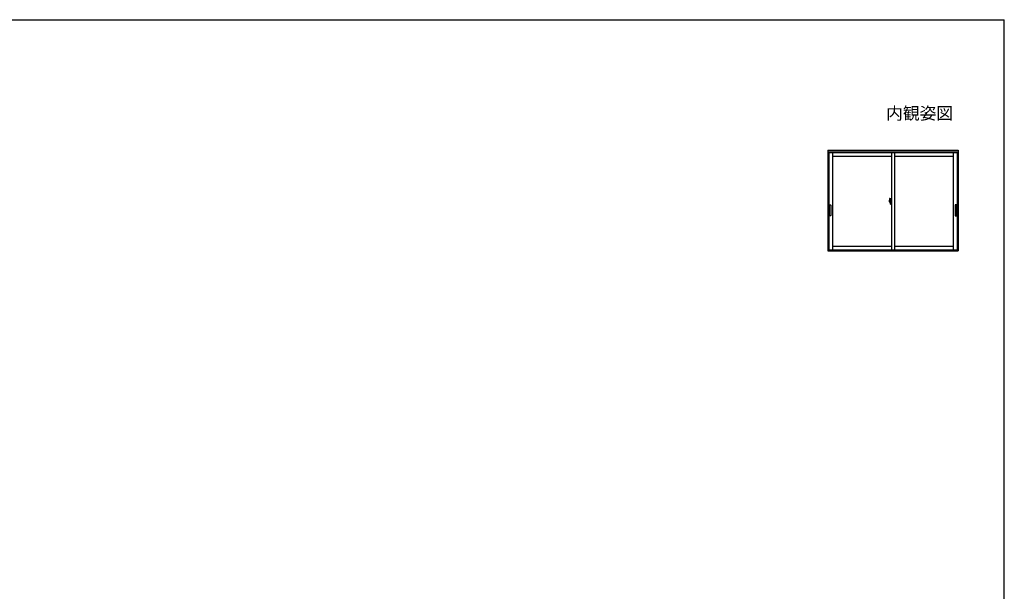
# Model space of a CAD drawing. Extents: x 105 to 1155, y 126 to 1688.
# Drawn here: x 514 to 1155, y 1284 to 1656 of the extents above; entities that cross this region are included whole.
import ezdxf

# ---------------------------------------------------------------- set-up
doc = ezdxf.new("R2010")
doc.units = 0
doc.linetypes.add('YHIDDEN_1', pattern=[4, 3, -1])
for name, color, linetype, lineweight in [('USER1', 3, 'CONTINUOUS', 13), ('YKK_A1', 4, 'CONTINUOUS', 30), ('YKK_ZWAK', 7, 'CONTINUOUS', 30)]:
    doc.layers.add(name, color=color, linetype=linetype, lineweight=lineweight)
doc.styles.add('text-b', font='txt')

msp = doc.modelspace()

# ---------------------------------------------------------------- linework, layer by layer
at = {"layer": 'YKK_A1', "color": 0, "linetype": 'ByBlock', "lineweight": -2}
for p, q in [((1040, 1571), (1040, 1505.3)), ((1040.7, 1569.9), (1040.7, 1505.3)), ((1124.3, 1569.2), (1040.7, 1569.2)), ((1043.18, 1569.2), (1043.18, 1506)), ((1121.83, 1506), (1121.83, 1569.2)), ((1124.3, 1569.9), (1124.3, 1505.3)), ((1125, 1571), (1125, 1505.3)), ((1043.18, 1508.35), (1081.52, 1508.35)), ((1083.47, 1508.35), (1121.83, 1508.35)), ((1040, 1505.3), (1125, 1505.3)), ((1040.7, 1506), (1124.3, 1506))]:
    msp.add_line(p, q, dxfattribs=at)
at = {"layer": 'YKK_A1'}
for p, q in [((1040, 1571), (1125, 1571)), ((1040, 1569.9), (1125, 1569.9)), ((1043.18, 1567.05), (1081.52, 1567.05)), ((1081.52, 1569.2), (1081.52, 1506)), ((1083.47, 1569.2), (1083.47, 1506)), ((1083.47, 1567.05), (1121.83, 1567.05)), ((1080.36, 1539.43), (1080.8, 1539.45)), ((1080.82, 1539.42), (1080.82, 1538.26)), ((1080.95, 1539.21), (1080.95, 1538.33)), ((1081.1, 1539.27), (1081, 1539.26)), ((1081.1, 1539.27), (1081.1, 1538.3)), ((1041.09, 1528.35), (1041.09, 1535.25)), ((1041.14, 1535.3), (1042.04, 1535.3)), ((1042.09, 1535.25), (1042.09, 1528.35)), ((1079.96, 1537.55), (1081.61, 1537.55)), ((1080.12, 1538.28), (1080.12, 1537.06)), ((1080.17, 1537.01), (1080.38, 1537.01)), ((1080.38, 1537.18), (1080.38, 1537.01)), ((1080.59, 1537.18), (1080.38, 1537.18)), ((1080.4, 1537.18), (1080.4, 1537.16)), ((1080.4, 1537.16), (1080.4, 1537.03)), ((1080.74, 1537.01), (1080.4, 1537.03)), ((1080.59, 1537.18), (1080.59, 1537.18)), ((1080.63, 1537.18), (1080.59, 1537.18)), ((1080.63, 1537.97), (1080.63, 1537.18)), ((1080.81, 1537.97), (1080.63, 1537.97)), ((1080.79, 1537.71), (1080.74, 1537.7)), ((1080.74, 1537.7), (1080.74, 1537.01)), ((1080.75, 1537.11), (1080.74, 1537.11)), ((1080.75, 1537.38), (1080.75, 1537.11)), ((1080.81, 1538.26), (1080.81, 1537.97)), ((1080.82, 1538.26), (1080.81, 1538.26)), ((1080.81, 1537.85), (1080.81, 1537.97)), ((1080.81, 1537.83), (1080.81, 1537.85)), ((1080.81, 1537.72), (1080.81, 1537.83)), ((1080.82, 1537), (1080.82, 1538.1)), ((1080.85, 1538.12), (1080.95, 1538.13)), ((1080.95, 1536.97), (1080.85, 1536.98)), ((1081.1, 1538.33), (1080.95, 1538.33)), ((1080.95, 1537.96), (1080.95, 1538.27)), ((1080.95, 1537.93), (1080.95, 1537.96)), ((1080.97, 1537.9), (1080.95, 1537.93)), ((1080.95, 1537.15), (1080.96, 1537.18)), ((1080.95, 1537.14), (1080.95, 1537.15)), ((1080.95, 1536.83), (1080.95, 1537.14)), ((1080.95, 1535.89), (1080.95, 1536.78)), ((1081.1, 1536.78), (1080.95, 1536.78)), ((1080.96, 1537.19), (1080.97, 1537.2)), ((1080.96, 1537.18), (1080.96, 1537.19)), ((1080.97, 1538.3), (1080.97, 1538.33)), ((1081.1, 1538.3), (1080.97, 1538.3)), ((1081.1, 1538.3), (1080.97, 1538.3)), ((1080.98, 1537.89), (1080.97, 1537.9)), ((1080.97, 1537.2), (1080.98, 1537.21)), ((1081.1, 1536.8), (1080.97, 1536.8)), ((1080.97, 1536.8), (1080.97, 1536.78)), ((1081.1, 1536.8), (1080.97, 1536.8)), ((1080.99, 1537.89), (1080.98, 1537.89)), ((1080.98, 1537.21), (1080.99, 1537.22)), ((1081, 1537.88), (1080.99, 1537.89)), ((1080.99, 1537.22), (1081, 1537.22)), ((1081, 1537.88), (1081, 1537.22)), ((1081, 1537.88), (1081, 1537.88)), ((1081.1, 1535.84), (1081, 1535.84)), ((1081.01, 1537.88), (1081.01, 1536.87)), ((1081.49, 1537.92), (1081.03, 1537.91)), ((1081.03, 1536.84), (1081.49, 1536.83)), ((1081.06, 1538.3), (1081.06, 1538.3)), ((1081.06, 1536.8), (1081.06, 1536.8)), ((1081.1, 1535.84), (1081.1, 1536.8)), ((1081.51, 1537.91), (1081.51, 1536.84)), ((1081.51, 1537.91), (1081.51, 1537.9)), ((1122.91, 1535.25), (1122.91, 1528.35)), ((1123.86, 1535.3), (1122.96, 1535.3)), ((1123.91, 1528.35), (1123.91, 1535.25)), ((1042.04, 1528.3), (1041.14, 1528.3)), ((1122.96, 1528.3), (1123.86, 1528.3))]:
    msp.add_line(p, q, dxfattribs=at)
at = {"layer": 'YKK_A1', "ltscale": 0.5}
for p, q in [((1081.1, 1539.26), (1081.1, 1538.3)), ((1081.12, 1539.29), (1081.52, 1539.3)), ((1081.52, 1539.3), (1081.52, 1535.8)), ((1080.5, 1536.64), (1080.49, 1536.66)), ((1080.53, 1536.61), (1080.5, 1536.64)), ((1080.53, 1536.66), (1080.53, 1536.61)), ((1080.71, 1536.61), (1080.53, 1536.61)), ((1080.55, 1536.69), (1080.71, 1536.69)), ((1080.75, 1537.49), (1080.74, 1537.49)), ((1080.75, 1537.7), (1080.75, 1536.72)), ((1080.82, 1537.85), (1080.81, 1537.85)), ((1080.82, 1538.3), (1080.82, 1537.75)), ((1080.82, 1537.52), (1080.82, 1536.72)), ((1081.1, 1536.8), (1081.1, 1535.84)), ((1081.12, 1535.81), (1081.52, 1535.8)), ((1081.18, 1538.04), (1081.18, 1537.97)), ((1081.37, 1538.06), (1081.21, 1538.06)), ((1081.21, 1537.94), (1081.37, 1537.94)), ((1081.39, 1538.04), (1081.39, 1537.97)), ((1081.52, 1537.69), (1081.51, 1537.69)), ((1081.52, 1537.36), (1081.51, 1537.36))]:
    msp.add_line(p, q, dxfattribs=at)
at = {"layer": 'YKK_A1', "linetype": 'YHIDDEN_1', "ltscale": 0.5}
for p, q in [((1080.71, 1538.42), (1080.33, 1538.42)), ((1080.33, 1537.36), (1080.33, 1538.42)), ((1080.33, 1537.35), (1080.33, 1537.36)), ((1080.33, 1537.31), (1080.33, 1537.35)), ((1080.33, 1537.32), (1080.33, 1537.35)), ((1080.35, 1538.34), (1080.71, 1538.34)), ((1080.35, 1537.37), (1080.35, 1538.34)), ((1080.72, 1537.71), (1080.64, 1537.71)), ((1080.64, 1537.69), (1080.64, 1537.71)), ((1080.64, 1537.69), (1080.64, 1537.49)), ((1080.72, 1537.49), (1080.64, 1537.49)), ((1080.72, 1537.69), (1080.72, 1537.71)), ((1080.75, 1537.71), (1080.72, 1537.71)), ((1080.72, 1537.69), (1080.72, 1537.49)), ((1080.74, 1537.49), (1080.72, 1537.49)), ((1080.75, 1538.31), (1080.75, 1537.71)), ((1080.81, 1537.85), (1080.75, 1537.85)), ((1080.82, 1537.75), (1080.82, 1537.52))]:
    msp.add_line(p, q, dxfattribs=at)
at = {"layer": 'YKK_A1'}
for centre, radius, start, end in [((1083.75, 1538.24), 3.62, 161.41884, 179.44058), ((1080.36, 1539.38), 0.05, 92, 161.41884), ((1080.8, 1539.42), 0.025, 0, 92), ((1081, 1539.21), 0.05, 92, 180), ((1041.14, 1535.25), 0.05, 90, 180), ((1042.04, 1535.25), 0.05, 0, 90), ((1080.17, 1537.06), 0.05, 180, 268), ((1080.85, 1538.1), 0.025, 91, 180), ((1080.85, 1537), 0.025, 180, 269.00002), ((1080.97, 1538.27), 0.025, 91.99999, 180), ((1080.97, 1536.83), 0.025, 180, 268.00001), ((1081, 1535.89), 0.05, 180, 268), ((1081.04, 1537.88), 0.0254, 88.99206, 157.90245), ((1081.04, 1536.87), 0.0256, 202.43823, 270.66726), ((1122.96, 1535.25), 0.05, 90, 180), ((1123.86, 1535.25), 0.05, 0, 90), ((1041.14, 1528.35), 0.05, 180, 270), ((1042.04, 1528.35), 0.05, 270, 0), ((1122.96, 1528.35), 0.05, 180, 270), ((1123.86, 1528.35), 0.05, 270, 0)]:
    msp.add_arc(centre, radius, start, end, dxfattribs=at)
at = {"layer": 'YKK_A1', "ltscale": 0.5}
for centre, radius, start, end in [((1081.12, 1539.26), 0.025, 92, 180), ((1081.63, 1537.3), 1.31, 192.85144, 209.23122), ((1081.27, 1537.22), 0.933, 193.1575, 216.63292), ((1081.24, 1537.24), 0.88, 193.52399, 218.82619), ((1080.55, 1536.66), 0.025, 90, 180), ((1080.71, 1536.72), 0.0375, 270, 0), ((1080.71, 1536.72), 0.113, 270, 0), ((1081.12, 1535.84), 0.025, 180, 268), ((1081.21, 1538.04), 0.025, 90, 180), ((1081.21, 1537.97), 0.025, 180, 270), ((1081.37, 1538.04), 0.025, 0, 90), ((1081.37, 1537.97), 0.025, 270, 0)]:
    msp.add_arc(centre, radius, start, end, dxfattribs=at)
at = {"layer": 'YKK_A1', "linetype": 'YHIDDEN_1', "ltscale": 0.5}
for centre, radius, start, end in [((1080.35, 1538.37), 0.025, 180, 270), ((1081.8, 1537.36), 1.48, 179.91894, 190.81318), ((1081.63, 1537.3), 1.31, 179.5362, 192.85144), ((1081.82, 1537.32), 1.47, 178.42075, 189.33089), ((1081.27, 1537.22), 0.933, 188.62914, 193.1575), ((1081.24, 1537.24), 0.88, 189.9821, 192.05297), ((1081.24, 1537.24), 0.88, 192.05297, 193.52399), ((1080.71, 1538.3), 0.113, 0, 90), ((1080.71, 1538.31), 0.0375, 0, 90)]:
    msp.add_arc(centre, radius, start, end, dxfattribs=at)
at = {"layer": 'YKK_A1', "extrusion": (0, 0, -1)}
msp.add_ellipse((1080.79, 1537.72), major_axis=(-0.025, -0.001), ratio=0.686698, start_param=3.169129, end_param=4.678839, dxfattribs=at)
at = {"layer": 'YKK_A1'}
for centre, major_axis, ratio, start_param, end_param in [((1081.04, 1537.88), (-0.0236, 0.0086), 0.995692, 6.28032, 6.631305), ((1081.04, 1536.87), (-0.0236, -0.0086), 0.995692, 5.935066, 6.28605), ((1081.49, 1537.91), (0.0106, 0.011), 0.965668, 5.497798, 7.103479), ((1081.49, 1536.84), (-0.0106, 0.011), 0.965668, 2.321299, 3.92698)]:
    msp.add_ellipse(centre, major_axis=major_axis, ratio=ratio, start_param=start_param, end_param=end_param, dxfattribs=at)
at = {"layer": 'YKK_ZWAK'}
for p in [(105, 1656), (1155, 126)]:
    msp.add_line(p, (1155, 1656), dxfattribs=at)

# ---------------------------------------------------------------- texts
at = {"layer": 'USER1', "style": 'text-b'}
msp.add_text('内観姿図', height=8, dxfattribs=at).set_placement((1078, 1591))

doc.saveas('drawing.dxf')
